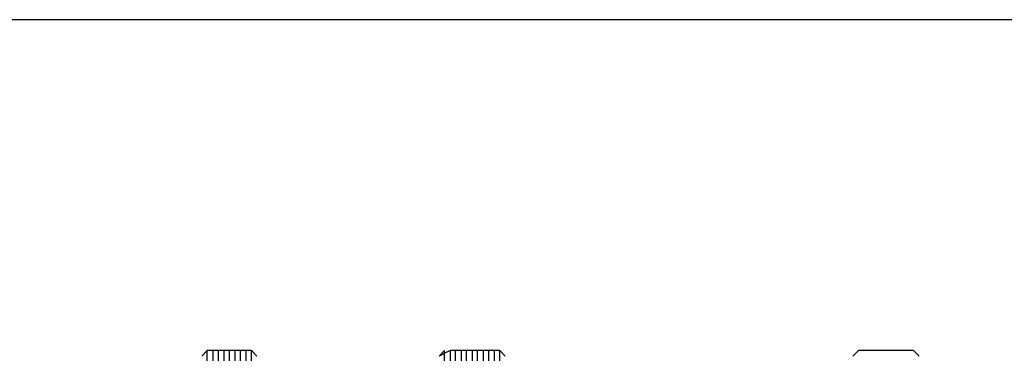
# Model space of a CAD drawing. Extents: x -4.64 to 4.86, y 4.85 to 12.19.
# Drawn here: x 3.52 to 3.69, y 5.15 to 5.21 of the extents above; entities that cross this region are included whole.
import ezdxf

# ---------------------------------------------------------------- set-up
doc = ezdxf.new("R2010")
doc.units = 0
doc.header["$MEASUREMENT"] = 0
doc.layers.get('0').update_dxf_attribs({"linetype": 'CONTINUOUS'})

msp = doc.modelspace()

# ---------------------------------------------------------------- linework, layer by layer
for p, q in [((-2.12495, 5.20726), (4.85905, 5.20726)), ((3.55005, 5.14726), (3.54905, 5.14626)), ((3.55005, 5.14726), (3.54905, 5.14626)), ((3.55005, 5.13926), (3.55005, 5.14726)), ((3.55105, 5.14726), (3.55005, 5.14726)), ((3.55205, 5.14726), (3.55105, 5.14726)), ((3.55105, 5.14726), (3.55105, 5.13926)), ((3.55305, 5.14726), (3.55105, 5.14726)), ((3.55205, 5.13926), (3.55205, 5.14726)), ((3.55405, 5.14726), (3.55305, 5.14726)), ((3.55305, 5.14726), (3.55305, 5.13926)), ((3.55405, 5.14726), (3.55305, 5.14726)), ((3.55405, 5.13926), (3.55405, 5.14726)), ((3.55505, 5.14726), (3.55405, 5.14726)), ((3.55605, 5.14726), (3.55505, 5.14726)), ((3.55505, 5.14726), (3.55505, 5.13926)), ((3.55705, 5.14726), (3.55505, 5.14726)), ((3.55605, 5.13926), (3.55605, 5.14726)), ((3.55805, 5.14726), (3.55705, 5.14726)), ((3.55705, 5.14726), (3.55705, 5.13926)), ((3.55805, 5.14726), (3.55705, 5.14726)), ((3.55805, 5.13926), (3.55805, 5.14726)), ((3.55905, 5.14626), (3.55805, 5.14726)), ((3.59305, 5.14726), (3.59205, 5.14626)), ((3.59405, 5.14726), (3.59205, 5.14626)), ((3.59305, 5.14026), (3.59305, 5.14726)), ((3.59505, 5.14726), (3.59405, 5.14726)), ((3.59405, 5.14726), (3.59405, 5.14026)), ((3.59505, 5.14726), (3.59405, 5.14726)), ((3.59505, 5.14026), (3.59505, 5.14726)), ((3.59605, 5.14726), (3.59505, 5.14726)), ((3.59705, 5.14726), (3.59605, 5.14726)), ((3.59605, 5.14726), (3.59605, 5.14026)), ((3.59805, 5.14726), (3.59605, 5.14726)), ((3.59705, 5.14026), (3.59705, 5.14726)), ((3.59905, 5.14726), (3.59805, 5.14726)), ((3.59805, 5.14726), (3.59805, 5.14026)), ((3.59905, 5.14726), (3.59805, 5.14726)), ((3.59905, 5.14026), (3.59905, 5.14726)), ((3.60005, 5.14726), (3.59905, 5.14726)), ((3.60105, 5.14726), (3.60005, 5.14726)), ((3.60005, 5.14726), (3.60005, 5.14026)), ((3.60205, 5.14726), (3.60005, 5.14726)), ((3.60105, 5.14026), (3.60105, 5.14726)), ((3.60305, 5.14726), (3.60205, 5.14726)), ((3.60205, 5.14726), (3.60205, 5.13926)), ((3.60305, 5.14726), (3.60205, 5.14726)), ((3.60305, 5.13926), (3.60305, 5.14726)), ((3.60405, 5.14626), (3.60305, 5.14726)), ((3.66805, 5.14726), (3.66705, 5.14626)), ((3.67005, 5.14726), (3.66805, 5.14726)), ((3.67105, 5.14726), (3.67005, 5.14726)), ((3.67305, 5.14726), (3.67105, 5.14726)), ((3.67305, 5.14726), (3.67305, 5.14726)), ((3.67505, 5.14726), (3.67305, 5.14726)), ((3.67605, 5.14726), (3.67505, 5.14726)), ((3.67805, 5.14726), (3.67605, 5.14726)), ((3.67905, 5.14626), (3.67805, 5.14726))]:
    msp.add_line(p, q)

doc.saveas('drawing.dxf')
